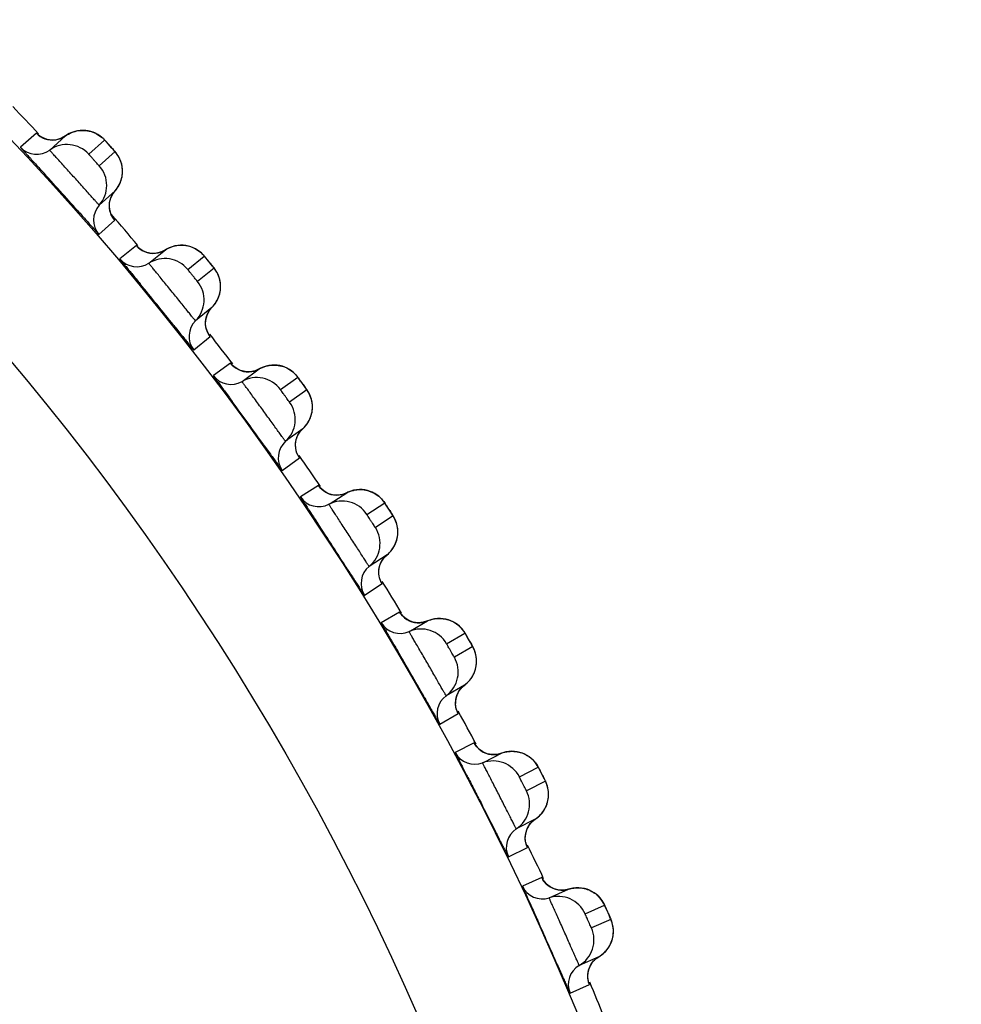
# Model space of a CAD drawing. Units: millimetres. Extents: x 0 to 420, y 0 to 297.
# Drawn here: x 77 to 80, y 214 to 216 of the extents above; entities that cross this region are included whole.
import ezdxf

# ---------------------------------------------------------------- set-up
doc = ezdxf.new("R2010")
doc.units = ezdxf.units.MM
doc.header["$LTSCALE"] = 23.1
doc.layers.get('0').update_dxf_attribs({"linetype": 'CONTINUOUS'})
doc.layers.add('DEF_LAYER_ASSEM_MEMBER', color=7, linetype='CONTINUOUS')
doc.layers.add('DEF_LAYER_DIM', color=7, linetype='CONTINUOUS')
doc.styles.get("Standard").update_dxf_attribs({"font": 'txt', "width": 0.8})
doc.dimstyles.new('DIMSTYLE_1', dxfattribs={"dimtxt": 5, "dimasz": 3, "dimexe": 2, "dimexo": 1, "dimgap": 1.25, "dimtad": 1, "dimdec": 3, "dimlfac": 2.5, "dimdsep": 46, "dimtxsty": 'Standard', "dimblk": '_FILLED', "dimblk1": '_FILLED', "dimblk2": '_FILLED', "dimcen": 0.09, "dimadec": 0, "dimazin": 0, "dimtp": 0.001, "dimtm": 0.001, "dimtfac": 1, "dimtdec": 3, "dimtofl": 0, "dimtmove": 0, "dimatfit": 3, "dimldrblk": '_FILLED', "dimfxl": 0, "dimtolj": 1, "dimarcsym": 0})

# ---------------------------------------------------------------- blocks, each defined once
blk = doc.blocks.new('_FILLED')
at = {"color": 0, "linetype": 'ByBlock'}
blk.add_solid([(0, 0), (-1, 0.2), (-1, -0.2)], dxfattribs=at)
blk = doc.blocks.new('*D1')
at = {"layer": 'DEF_LAYER_DIM', "color": 2, "linetype": 'Continuous', "transparency": 16777216}
for p, q in [((129.6727, 222.0299), (129.6727, 211.0299)), ((129.6727, 200.0299), (129.6727, 211.0299)), ((61.7515, 200.0299), (131.6727, 200.0299))]:
    blk.add_line(p, q, dxfattribs=at)
at = {"layer": 'DEF_LAYER_DIM', "color": 2, "linetype": 'Continuous', "transparency": 16777216, "xscale": 3, "yscale": 3, "zscale": 3}
for p, rotation in [((129.6727, 222.0299), 90), ((129.6727, 200.0299), 270)]:
    blk.add_blockref('_FILLED', p, dxfattribs=dict(at, rotation=rotation))
at = {"layer": 'DEF_LAYER_DIM', "color": 2, "linetype": 'Continuous', "transparency": 16777216, "insert": (123.4227, 211.0299), "char_height": 5, "width": 8, "attachment_point": 2, "rotation": 90, "line_spacing_factor": 0.9}
blk.add_mtext('55', dxfattribs=at)

msp = doc.modelspace()

# ---------------------------------------------------------------- linework, layer by layer
at = {"layer": 'DEF_LAYER_ASSEM_MEMBER', "color": 9, "linetype": 'Continuous'}
for p, q in [((77.43747, 215.86326), (77.39467, 215.8247)), ((77.43846, 215.86246), (77.43747, 215.86326)), ((77.44174, 215.85925), (77.43846, 215.86246)), ((77.57966, 215.80592), (77.62246, 215.84446)), ((77.6506, 215.81321), (77.6078, 215.77467)), ((77.60714, 215.58873), (77.64996, 215.62727)), ((77.7088, 215.55837), (77.66404, 215.52211)), ((77.70975, 215.55752), (77.7088, 215.55837)), ((77.71286, 215.55414), (77.70975, 215.55752)), ((77.84779, 215.49367), (77.89256, 215.52992)), ((77.91902, 215.49723), (77.87426, 215.46099)), ((77.86387, 215.27533), (77.90865, 215.31158)), ((77.96381, 215.2397), (77.91721, 215.20583)), ((77.96471, 215.2388), (77.96381, 215.2397)), ((77.96764, 215.23526), (77.96471, 215.2388)), ((78.09922, 215.16781), (78.14582, 215.20167)), ((78.17054, 215.16764), (78.12394, 215.13379)), ((78.10385, 214.94893), (78.15046, 214.98279)), ((78.20178, 214.90812), (78.15347, 214.87673)), ((78.2027, 214.9071), (78.20178, 214.90812)), ((78.20481, 214.90426), (78.2027, 214.9071)), ((78.33325, 214.82924), (78.38156, 214.86061)), ((78.40446, 214.82534), (78.35616, 214.79397)), ((78.32642, 214.61042), (78.37474, 214.64179)), ((78.42208, 214.56453), (78.37219, 214.53572)), ((78.42288, 214.56355), (78.42208, 214.56453)), ((78.42472, 214.56081), (78.42288, 214.56355)), ((78.54924, 214.47889), (78.59912, 214.50769)), ((78.62015, 214.47126), (78.57027, 214.44247)), ((78.53096, 214.26072), (78.58086, 214.28952)), ((78.62409, 214.20989), (78.57277, 214.18373)), ((78.62484, 214.20887), (78.62409, 214.20989)), ((78.62653, 214.20604), (78.62484, 214.20887)), ((78.7466, 214.11771), (78.79791, 214.14386)), ((78.81701, 214.10639), (78.76569, 214.08024)), ((78.71693, 213.9008), (78.76826, 213.92695)), ((78.80727, 213.84516), (78.75465, 213.82172)), ((78.80796, 213.8441), (78.80727, 213.84516)), ((78.81009, 213.84003), (78.80796, 213.8441)), ((78.92478, 213.7467), (78.9774, 213.77012)), ((78.9945, 213.7317), (78.94188, 213.70828)), ((78.8838, 213.53164), (78.93643, 213.55506))]:
    msp.add_line(p, q, dxfattribs=at)
at = {"layer": 'DEF_LAYER_ASSEM_MEMBER', "color": 7, "linetype": 'Continuous'}
for p, q in [((77.47353, 215.81711), (77.51634, 215.85565)), ((77.64228, 215.82275), (77.63181, 215.83438)), ((77.65063, 215.7065), (77.60783, 215.66796)), ((77.64055, 215.64213), (77.63715, 215.65195)), ((77.7424, 215.51039), (77.78717, 215.54664)), ((77.91347, 215.39067), (77.8687, 215.35442)), ((77.98041, 215.22472), (77.9724, 215.23057)), ((78.11735, 215.22586), (78.11108, 215.2287)), ((77.99485, 215.19003), (78.04145, 215.22389)), ((78.12324, 215.22256), (78.11735, 215.22586)), ((78.15942, 215.06152), (78.11281, 215.02766)), ((78.20593, 214.90278), (78.20503, 214.90389)), ((78.23396, 214.85934), (78.27849, 214.88826)), ((78.36013, 214.88263), (78.35442, 214.88624)), ((78.23018, 214.85689), (78.23396, 214.85934)), ((78.3878, 214.71994), (78.33949, 214.68857)), ((78.42594, 214.55898), (78.4251, 214.56015)), ((78.45166, 214.51414), (78.49765, 214.54069)), ((78.44776, 214.51189), (78.4513, 214.51393)), ((78.4513, 214.51393), (78.45166, 214.51414)), ((78.59799, 214.36688), (78.54811, 214.33808)), ((78.58292, 214.35086), (78.59121, 214.3611)), ((78.59121, 214.3611), (78.598, 214.36688)), ((78.62766, 214.20415), (78.62688, 214.20535)), ((78.65099, 214.15802), (78.69831, 214.18213)), ((78.69831, 214.18213), (78.68661, 214.17899)), ((78.64698, 214.15598), (78.65099, 214.15802)), ((78.78942, 214.00331), (78.7381, 213.97715)), ((78.78235, 213.99789), (78.78942, 214.00331)), ((78.77353, 213.98809), (78.78235, 213.99789)), ((78.81053, 213.83924), (78.80981, 213.84049)), ((78.8273, 213.79013), (78.87993, 213.81356)), ((78.87993, 213.81356), (78.86808, 213.81103)), ((78.96426, 213.79047), (78.95965, 213.79525)), ((78.96156, 213.63021), (78.90894, 213.60678)), ((78.95421, 213.62517), (78.96156, 213.63021)), ((78.9449, 213.61585), (78.95421, 213.62517))]:
    msp.add_line(p, q, dxfattribs=at)
for points in [[(77.56392, 215.87077), (77.55649, 215.8705), (77.54897, 215.86951), (77.54142, 215.86777), (77.5339, 215.86524), (77.52649, 215.86188), (77.51927, 215.85767), (77.51634, 215.85565)], [(77.58509, 215.86771), (77.57826, 215.86934), (77.57119, 215.87037), (77.56392, 215.87077)], [(77.4924, 215.84536), (77.47907, 215.84435), (77.46656, 215.84614), (77.45555, 215.8501), (77.44697, 215.85508), (77.4424, 215.85864), (77.44133, 215.85959)], [(77.51634, 215.85565), (77.50585, 215.84959), (77.4924, 215.84536)], [(77.59782, 215.86288), (77.59161, 215.86554), (77.58509, 215.86771)], [(77.63181, 215.83438), (77.62715, 215.83949), (77.62382, 215.84309), (77.62137, 215.84569), (77.61845, 215.8486), (77.61417, 215.8524), (77.60917, 215.85622), (77.60368, 215.85976), (77.59782, 215.86288)], [(77.66554, 215.78893), (77.66232, 215.7961), (77.65865, 215.80257), (77.6548, 215.80813), (77.65184, 215.81184), (77.64959, 215.81447), (77.64649, 215.818), (77.64228, 215.82275)], [(77.66994, 215.77289), (77.66812, 215.78115), (77.66554, 215.78893)], [(77.67087, 215.75519), (77.67089, 215.7642), (77.66994, 215.77289)], [(77.65064, 215.7065), (77.65335, 215.7097), (77.65941, 215.71835), (77.66414, 215.7274), (77.66758, 215.73665), (77.6698, 215.74596), (77.67087, 215.75519)], [(77.63715, 215.65195), (77.63544, 215.66339), (77.63603, 215.6755), (77.63922, 215.6877)], [(77.63922, 215.6877), (77.6452, 215.69944), (77.65064, 215.7065)], [(77.64663, 215.63161), (77.64662, 215.63163), (77.64447, 215.63478), (77.64055, 215.64213)], [(77.76272, 215.53762), (77.74936, 215.53731), (77.73695, 215.53975), (77.72617, 215.54428), (77.71787, 215.5497), (77.71349, 215.55349), (77.71247, 215.55451)], [(77.81285, 215.55743), (77.80521, 215.5553), (77.79763, 215.55233), (77.7902, 215.5485), (77.78717, 215.54664)], [(77.83547, 215.55926), (77.82804, 215.55937), (77.82048, 215.55878), (77.81285, 215.55743)], [(77.85645, 215.55509), (77.84972, 215.55707), (77.84271, 215.55847), (77.83547, 215.55926)], [(77.86891, 215.5496), (77.86286, 215.55258), (77.85645, 215.55509)], [(77.90137, 215.51936), (77.89698, 215.5247), (77.89385, 215.52848), (77.89153, 215.5312), (77.88877, 215.53426), (77.8847, 215.53828), (77.8799, 215.54235), (77.8746, 215.54617), (77.86891, 215.5496)], [(77.78717, 215.54664), (77.77637, 215.54114), (77.76272, 215.53762)], [(77.93266, 215.47221), (77.92983, 215.47954), (77.9265, 215.48619), (77.92295, 215.49194), (77.92019, 215.4958), (77.91808, 215.49854), (77.91516, 215.50224), (77.91121, 215.50719), (77.90137, 215.51936)], [(77.93623, 215.43823), (77.93672, 215.44723), (77.93622, 215.45595), (77.93484, 215.4643), (77.93266, 215.47221)], [(77.92285, 215.40204), (77.92805, 215.41083), (77.93197, 215.41989), (77.93467, 215.42907), (77.93623, 215.43823)], [(77.90109, 215.37249), (77.90768, 215.3839), (77.91347, 215.39067)], [(77.91347, 215.39067), (77.91635, 215.39372), (77.92285, 215.40204)], [(77.89715, 215.3369), (77.89604, 215.34842), (77.89727, 215.36047), (77.90109, 215.37249)], [(77.90555, 215.31609), (77.90554, 215.31611), (77.90356, 215.31937), (77.90003, 215.32691), (77.89715, 215.3369)], [(77.9724, 215.23057), (77.96823, 215.23458), (77.96727, 215.23565)], [(78.05992, 215.23158), (78.05219, 215.22902), (78.04457, 215.22558), (78.04145, 215.22389)], [(78.08293, 215.23446), (78.07535, 215.23426), (78.06766, 215.23332), (78.05992, 215.23158)], [(78.11108, 215.2287), (78.10447, 215.23102), (78.09754, 215.23279), (78.09035, 215.23395), (78.08293, 215.23446)], [(78.01657, 215.21615), (78.00321, 215.21654), (77.99095, 215.21963), (77.98041, 215.22472)], [(78.04145, 215.22389), (78.03038, 215.21895), (78.01657, 215.21615)], [(78.15406, 215.19066), (78.14996, 215.19623), (78.14703, 215.20016), (78.14487, 215.203), (78.14227, 215.2062), (78.13841, 215.21043), (78.13383, 215.21475), (78.12874, 215.21884), (78.12324, 215.22256)], [(78.18285, 215.14194), (78.18041, 215.14941), (78.17743, 215.15622), (78.17419, 215.16215), (78.17163, 215.16615), (78.16966, 215.169), (78.16695, 215.17284), (78.16326, 215.178), (78.15406, 215.19066)], [(78.18464, 215.10782), (78.18559, 215.11678), (78.18556, 215.12552), (78.18461, 215.13393), (78.18285, 215.14194)], [(78.16938, 215.07238), (78.17503, 215.08088), (78.17942, 215.08973), (78.1826, 215.09876), (78.18464, 215.10782)], [(78.15942, 215.06152), (78.16245, 215.06441), (78.16938, 215.07238)], [(78.14031, 215.00868), (78.1398, 215.02023), (78.14166, 215.03221), (78.1461, 215.04401)], [(78.1461, 215.04401), (78.15328, 215.05506), (78.15942, 215.06152)], [(78.1476, 214.98745), (78.1476, 214.98747), (78.14579, 214.99083), (78.14266, 214.99855), (78.14031, 215.00868)], [(78.22783, 214.88665), (78.21758, 214.89229), (78.20989, 214.89855), (78.20593, 214.90278)], [(78.25324, 214.88184), (78.23992, 214.88293), (78.22783, 214.88665)], [(78.27849, 214.88826), (78.26718, 214.88392), (78.25324, 214.88184)], [(78.2895, 214.89283), (78.28171, 214.8898), (78.27849, 214.88826)], [(78.32049, 214.89665), (78.31291, 214.89685), (78.30518, 214.89631), (78.29735, 214.89499), (78.2895, 214.89283)], [(78.34182, 214.89208), (78.335, 214.89421), (78.32787, 214.89575), (78.32049, 214.89665)], [(78.35442, 214.88624), (78.34831, 214.88941), (78.34182, 214.89208)], [(78.38925, 214.84913), (78.38544, 214.85492), (78.3827, 214.85902), (78.38069, 214.86197), (78.37827, 214.8653), (78.37464, 214.86972), (78.3703, 214.87427), (78.36542, 214.87863), (78.36013, 214.88263)], [(78.4154, 214.76483), (78.41683, 214.77373), (78.41725, 214.78245), (78.41675, 214.7909), (78.41542, 214.79898), (78.41337, 214.80657), (78.41076, 214.81354), (78.40784, 214.81963), (78.40548, 214.82377), (78.40367, 214.82672), (78.40117, 214.83068), (78.39776, 214.83601), (78.38925, 214.84913)], [(78.3878, 214.71994), (78.39097, 214.72266), (78.39831, 214.73026), (78.40439, 214.73845), (78.40924, 214.74705), (78.41289, 214.75589), (78.4154, 214.76483)], [(78.36777, 214.65794), (78.36595, 214.66817), (78.36605, 214.67974), (78.36853, 214.6916), (78.37359, 214.70315)], [(78.37359, 214.70315), (78.38133, 214.71381), (78.3878, 214.71994)], [(78.37213, 214.64659), (78.37212, 214.64661), (78.37049, 214.65007), (78.36777, 214.65794)], [(78.44697, 214.54174), (78.43702, 214.5479), (78.42968, 214.55456), (78.42594, 214.55898)], [(78.47209, 214.5356), (78.45884, 214.53739), (78.44697, 214.54174)], [(78.49765, 214.54069), (78.48612, 214.53695), (78.47209, 214.5356)], [(78.54, 214.54687), (78.53244, 214.54746), (78.5247, 214.54733), (78.51682, 214.54642), (78.50887, 214.54468), (78.50093, 214.54205), (78.49765, 214.54069)], [(78.56106, 214.54121), (78.55436, 214.54369), (78.54732, 214.54559), (78.54, 214.54687)], [(78.57885, 214.53082), (78.57333, 214.53472), (78.5674, 214.5382), (78.56106, 214.54121)], [(78.60617, 214.49588), (78.60267, 214.50184), (78.60017, 214.50606), (78.59831, 214.50911), (78.59606, 214.51257), (78.59267, 214.51717), (78.58857, 214.52195), (78.58393, 214.52655), (78.57885, 214.53082)], [(78.62805, 214.4521), (78.6258, 214.45919), (78.6232, 214.46542), (78.62108, 214.46966), (78.61942, 214.47271), (78.61712, 214.47681), (78.61399, 214.48232), (78.60617, 214.49588)], [(78.62792, 214.4103), (78.6298, 214.41911), (78.63068, 214.4278), (78.63062, 214.43627), (78.62971, 214.44441), (78.62805, 214.4521)], [(78.598, 214.36688), (78.60131, 214.36945), (78.60904, 214.37665), (78.61554, 214.38451), (78.62083, 214.39285), (78.62494, 214.4015), (78.62792, 214.4103)], [(78.57417, 214.32787), (78.57727, 214.33959), (78.58292, 214.35086)], [(78.57474, 214.30601), (78.57347, 214.31633), (78.57417, 214.32787)], [(78.5785, 214.29446), (78.5785, 214.29448), (78.57705, 214.29801), (78.57474, 214.30601)], [(78.64776, 214.18582), (78.63815, 214.1925), (78.63116, 214.19953), (78.62766, 214.20415)], [(78.68661, 214.17899), (78.67252, 214.17838), (78.65939, 214.18086), (78.64776, 214.18582)], [(78.74093, 214.18608), (78.73341, 214.18707), (78.72567, 214.18734), (78.71775, 214.18684), (78.70972, 214.18552), (78.70166, 214.18332), (78.69831, 214.18213)], [(78.76166, 214.17932), (78.7551, 214.18215), (78.74818, 214.18442), (78.74093, 214.18608)], [(78.77888, 214.16802), (78.77358, 214.1722), (78.76783, 214.17599), (78.76166, 214.17932)], [(78.80434, 214.13169), (78.80116, 214.13784), (78.79888, 214.14218), (78.79718, 214.14532), (78.79512, 214.14889), (78.79197, 214.15367), (78.78812, 214.15865), (78.78373, 214.16349), (78.77888, 214.16802)], [(78.8239, 214.08683), (78.82203, 214.09403), (78.81975, 214.10039), (78.81785, 214.10474), (78.81635, 214.10786), (78.81428, 214.11208), (78.81144, 214.11775), (78.80434, 214.13169)], [(78.82157, 214.04509), (78.82392, 214.0538), (78.82525, 214.06243), (78.82563, 214.07089), (78.82515, 214.07907), (78.8239, 214.08683)], [(78.80097, 214.01248), (78.80787, 214.01999), (78.81359, 214.02804), (78.81815, 214.03646), (78.82157, 214.04509)], [(78.78942, 214.00331), (78.79287, 214.00569), (78.80097, 214.01248)], [(78.76359, 213.9656), (78.76729, 213.97713), (78.77353, 213.98809)], [(78.76302, 213.94373), (78.76228, 213.9541), (78.76359, 213.9656)], [(78.76617, 213.932), (78.76616, 213.93202), (78.7649, 213.93562), (78.76302, 213.94373)], [(78.84099, 213.81432), (78.82964, 213.81989), (78.82039, 213.82706), (78.81378, 213.83445), (78.81053, 213.83924)], [(78.86808, 213.81103), (78.85398, 213.81116), (78.84099, 213.81432)], [(78.91524, 213.81665), (78.90753, 213.81733), (78.89959, 213.81725), (78.8915, 213.81635), (78.88333, 213.81457), (78.87993, 213.81356)], [(78.94305, 213.80744), (78.93664, 213.81061), (78.92985, 213.81324), (78.9227, 213.81527), (78.91524, 213.81665)], [(78.95965, 213.79525), (78.95457, 213.79971), (78.94904, 213.80378), (78.94305, 213.80744)], [(78.98317, 213.75764), (78.98032, 213.76394), (78.97827, 213.7684), (78.97674, 213.77162), (78.97487, 213.7753), (78.97197, 213.78023), (78.96839, 213.78541), (78.96426, 213.79047)], [(79.00036, 213.71181), (78.99887, 213.7191), (78.99693, 213.72557), (78.99526, 213.73002), (78.99393, 213.73322), (78.99207, 213.73754), (78.98953, 213.74335), (78.98317, 213.75764)], [(78.99585, 213.67026), (78.99865, 213.67882), (79.00043, 213.68738), (79.00126, 213.6958), (79.0012, 213.704), (79.00036, 213.71181)], [(78.98086, 213.64591), (78.98699, 213.65365), (78.99198, 213.66182), (78.99585, 213.67026)], [(78.96156, 213.63021), (78.96513, 213.63241), (78.97357, 213.63877), (78.98086, 213.64591)], [(78.93379, 213.59391), (78.93809, 213.60523), (78.9449, 213.61585)], [(78.93207, 213.5721), (78.93188, 213.5825), (78.93379, 213.59391)], [(78.9346, 213.56022), (78.9346, 213.56024), (78.93353, 213.5639), (78.93207, 213.5721)]]:
    msp.add_lwpolyline(points, dxfattribs=at)
at = {"layer": 'DEF_LAYER_ASSEM_MEMBER', "color": 9, "linetype": 'Continuous'}
for radius in [7.73365, 7.33366]:
    msp.add_circle((71.7515, 210.52993), radius, dxfattribs=at)
at = {"layer": 'DEF_LAYER_ASSEM_MEMBER', "color": 7, "linetype": 'Continuous'}
msp.add_circle((71.7515, 210.52993), 5.69, dxfattribs=at)
for centre, radius, start, end in [((71.7515, 210.52993), 7.79894, 43.127386, 43.872617), ((77.43842, 215.86573), 0.05998, 223.15966, 305.83234), ((77.52035, 215.75227), 0.07997, 42.13694, 125.83271), ((77.54824, 215.7213), 0.07997, 318.16727, 41.86308), ((66.85883, 206.12451), 14.32057, 41.707335, 42.286859), ((77.65252, 215.62795), 0.05998, 138.16766, 220.84034), ((71.7515, 210.52993), 7.79894, 40.150431, 40.961158), ((77.78576, 215.44319), 0.07997, 39.13694, 122.83271), ((77.70988, 215.56079), 0.05998, 220.15966, 302.83234), ((66.63498, 206.38662), 14.32057, 38.707335, 39.286858), ((77.81199, 215.41081), 0.07997, 315.16727, 38.86308), ((77.91124, 215.31213), 0.05998, 135.16766, 217.84034), ((71.7515, 210.52993), 7.79894, 37.128117, 37.873552), ((77.96501, 215.24206), 0.05998, 217.15966, 299.83234), ((78.03463, 215.12065), 0.07997, 36.13694, 119.83271), ((66.42515, 206.66007), 14.32057, 35.707334, 36.286858), ((78.05913, 215.08693), 0.07997, 312.16727, 35.86308), ((78.15308, 214.9832), 0.05998, 132.16766, 214.84034), ((71.7515, 210.52993), 7.79894, 34.127648, 34.872517), ((78.20311, 214.91041), 0.05998, 214.15966, 296.83234), ((78.26628, 214.78552), 0.07997, 33.13694, 116.83271), ((66.20856, 206.9303), 14.34601, 32.709123, 33.290663), ((78.28898, 214.75057), 0.07997, 309.16727, 32.86308), ((78.37737, 214.64206), 0.05998, 129.16766, 211.84034), ((71.7515, 210.52993), 7.79894, 31.128399, 31.872953), ((78.42352, 214.56676), 0.05998, 211.15966, 293.83234), ((78.48007, 214.43873), 0.07997, 30.13694, 113.83271), ((66.04983, 207.23803), 14.32056, 29.707333, 30.286856), ((78.50091, 214.40264), 0.07997, 306.16727, 29.86308), ((78.58351, 214.28966), 0.05998, 126.16766, 208.84034), ((71.7515, 210.52993), 7.79894, 28.127726, 28.873211), ((78.62565, 214.21204), 0.05998, 208.15966, 290.83234), ((78.67542, 214.08123), 0.07997, 27.13694, 110.83271), ((78.69434, 214.0441), 0.07997, 303.16727, 26.86308), ((78.77091, 213.92695), 0.05998, 123.16766, 205.84034), ((71.7515, 210.52993), 7.79894, 25.128446, 25.872815), ((78.80894, 213.84723), 0.05998, 205.15966, 287.83234), ((78.8518, 213.71399), 0.07997, 24.13694, 107.83271), ((65.69061, 207.8313), 14.37134, 23.708786, 24.225225), ((78.86875, 213.67592), 0.07997, 300.16727, 23.86308), ((78.93908, 213.55492), 0.05998, 120.16766, 202.84034), ((71.7515, 210.52993), 7.79894, 22.128547, 22.873561)]:
    msp.add_arc(centre, radius, start, end, dxfattribs=at)
at = {"layer": 'DEF_LAYER_ASSEM_MEMBER', "color": 9, "linetype": 'Continuous'}
for centre, radius, start, end in [((76.50773, 214.8137), 1.51834, 42.1381, 42.38252), ((76.28645, 214.61322), 1.81692, 41.88178, 42.14444), ((76.7254, 214.5589), 1.51834, 39.1381, 39.38252), ((76.49394, 214.37028), 1.81692, 38.88178, 39.14444), ((76.92945, 214.29307), 1.51833, 36.1381, 36.38252), ((76.68843, 214.11682), 1.81692, 35.88178, 36.14444), ((77.96339, 214.72815), 0.29883, 35.91798, 36.10869), ((77.11827, 214.01624), 1.51957, 33.1369, 33.38232), ((76.86931, 213.85348), 1.81701, 32.88083, 33.14333), ((78.18787, 214.40592), 0.283, 32.9214, 33.18411), ((77.29444, 213.73121), 1.51833, 30.1381, 30.38252), ((77.03632, 213.58112), 1.81692, 29.88178, 30.14444), ((78.63327, 214.3185), 0.05985, 166.81855, 181.55817), ((78.63319, 214.31851), 0.05977, 153.68586, 166.81501), ((78.3819, 214.06375), 0.283, 29.9214, 30.18411), ((78.72736, 214.10848), 0.07872, 55.07438, 58.1257), ((77.45439, 213.43673), 1.51833, 27.1381, 27.38252), ((77.18876, 213.30035), 1.81692, 26.88178, 27.14444), ((78.82204, 213.95316), 0.05977, 150.68586, 163.81501), ((78.82212, 213.95314), 0.05985, 163.81855, 178.55817), ((78.90509, 213.73848), 0.07872, 52.07438, 55.1257), ((77.5987, 213.13428), 1.51833, 24.1381, 24.38252), ((77.3263, 213.01199), 1.81692, 23.88178, 24.14444), ((78.99151, 213.57843), 0.05977, 147.68586, 160.81501), ((78.99158, 213.5784), 0.05985, 160.81855, 175.55817)]:
    msp.add_arc(centre, radius, start, end, dxfattribs=at)
for points in [[(77.51634, 215.85565), (77.52667, 215.86311), (77.53918, 215.86813), (77.55179, 215.86996)], [(77.55179, 215.86996), (77.56455, 215.87182), (77.57816, 215.87043), (77.59029, 215.86603)], [(77.43747, 215.86326), (77.44371, 215.85661), (77.45171, 215.85131), (77.46025, 215.8481)], [(77.46025, 215.8481), (77.46954, 215.84461), (77.48004, 215.84349), (77.48986, 215.84493)], [(77.48986, 215.84493), (77.49928, 215.84631), (77.50862, 215.85008), (77.51634, 215.85565)], [(77.59029, 215.86603), (77.60243, 215.86163), (77.6138, 215.85403), (77.62246, 215.84446)], [(77.66873, 215.77879), (77.66564, 215.79138), (77.65925, 215.80355), (77.6506, 215.81321)], [(77.66852, 215.74006), (77.67174, 215.75256), (77.67181, 215.76625), (77.66873, 215.77879)], [(77.65063, 215.7065), (77.65909, 215.71595), (77.66537, 215.72778), (77.66852, 215.74006)], [(77.6372, 215.68128), (77.63957, 215.69051), (77.64429, 215.6994), (77.65063, 215.7065)], [(77.63702, 215.65248), (77.63476, 215.66181), (77.63482, 215.67198), (77.6372, 215.68128)], [(77.64996, 215.62727), (77.64378, 215.63442), (77.63924, 215.6433), (77.63702, 215.65248)], [(77.7088, 215.55837), (77.71469, 215.5514), (77.7224, 215.54569), (77.73075, 215.54204)], [(77.78717, 215.54664), (77.79788, 215.55355), (77.81062, 215.55791), (77.82331, 215.55908)], [(77.82331, 215.55908), (77.83616, 215.56027), (77.84968, 215.55817), (77.86156, 215.55314)], [(77.86156, 215.55314), (77.87345, 215.54811), (77.8844, 215.53993), (77.89256, 215.52992)], [(77.73075, 215.54204), (77.73985, 215.53807), (77.75028, 215.5364), (77.76016, 215.53732)], [(77.76016, 215.53732), (77.76964, 215.53821), (77.77916, 215.54148), (77.78717, 215.54664)], [(77.93533, 215.46191), (77.9329, 215.47465), (77.92716, 215.48713), (77.91902, 215.49723)], [(77.93309, 215.42325), (77.93696, 215.43556), (77.93774, 215.44923), (77.93533, 215.46191)], [(77.91347, 215.39067), (77.92241, 215.39966), (77.9293, 215.41115), (77.93309, 215.42325)], [(77.89874, 215.36619), (77.90158, 215.37528), (77.90676, 215.38391), (77.91347, 215.39067)], [(77.89704, 215.33743), (77.89528, 215.34687), (77.89587, 215.35703), (77.89874, 215.36619)], [(77.90865, 215.31158), (77.90286, 215.31904), (77.89878, 215.32815), (77.89704, 215.33743)], [(77.96381, 215.2397), (77.96932, 215.23243), (77.97672, 215.22632), (77.98487, 215.22224)], [(78.04145, 215.22389), (78.05251, 215.23022), (78.06546, 215.23391), (78.0782, 215.23441)], [(78.0782, 215.23441), (78.09109, 215.23493), (78.10448, 215.23212), (78.11608, 215.22648)], [(77.98487, 215.22224), (77.99375, 215.2178), (78.00407, 215.21558), (78.01399, 215.21599)], [(78.01399, 215.21599), (78.02351, 215.21638), (78.03319, 215.21915), (78.04145, 215.22389)], [(78.11608, 215.22648), (78.12769, 215.22083), (78.1382, 215.21209), (78.14582, 215.20167)], [(78.18497, 215.13152), (78.18321, 215.14436), (78.17813, 215.15713), (78.17054, 215.16764)], [(78.18072, 215.09302), (78.18522, 215.10512), (78.18672, 215.11873), (78.18497, 215.13152)], [(78.15942, 215.06152), (78.16881, 215.07003), (78.17629, 215.08114), (78.18072, 215.09302)], [(78.14343, 215.03784), (78.14674, 215.04677), (78.15236, 215.05512), (78.15942, 215.06152)], [(78.14023, 215.00921), (78.13896, 215.01873), (78.14008, 215.02884), (78.14343, 215.03784)], [(78.15046, 214.98279), (78.14507, 214.99054), (78.14148, 214.99985), (78.14023, 215.00921)], [(78.20178, 214.90812), (78.20691, 214.90057), (78.21398, 214.89408), (78.22191, 214.88958)], [(78.22191, 214.88958), (78.23054, 214.88468), (78.24073, 214.88193), (78.25066, 214.88182)], [(78.25066, 214.88182), (78.26018, 214.88171), (78.26999, 214.88397), (78.27849, 214.88826)], [(78.27849, 214.88826), (78.28986, 214.89401), (78.303, 214.89702), (78.31574, 214.89685)], [(78.31574, 214.89685), (78.32864, 214.89669), (78.34186, 214.89319), (78.35315, 214.88695)], [(78.35315, 214.88695), (78.36445, 214.8807), (78.37449, 214.87142), (78.38156, 214.86061)], [(78.41698, 214.78851), (78.4159, 214.80143), (78.41149, 214.81445), (78.40446, 214.82534)], [(78.41072, 214.75029), (78.41585, 214.76213), (78.41806, 214.77565), (78.41698, 214.78851)], [(78.3878, 214.71994), (78.39763, 214.72795), (78.40568, 214.73865), (78.41072, 214.75029)], [(78.3659, 214.66871), (78.36513, 214.67828), (78.36678, 214.68832), (78.37059, 214.69714)], [(78.37059, 214.69714), (78.37437, 214.70588), (78.38042, 214.71392), (78.3878, 214.71994)], [(78.37474, 214.64179), (78.36976, 214.64982), (78.36666, 214.6593), (78.3659, 214.66871)], [(78.42208, 214.56453), (78.4268, 214.55673), (78.43352, 214.54988), (78.44121, 214.54497)], [(78.44121, 214.54497), (78.44957, 214.53962), (78.45961, 214.53634), (78.46951, 214.53571)], [(78.46951, 214.53571), (78.47902, 214.53511), (78.48893, 214.53685), (78.49765, 214.54069)], [(78.49765, 214.54069), (78.5093, 214.54584), (78.52258, 214.54815), (78.53529, 214.54732)], [(78.53529, 214.54732), (78.54817, 214.54648), (78.56119, 214.54229), (78.57214, 214.53547)], [(78.57214, 214.53547), (78.5831, 214.52864), (78.59264, 214.51885), (78.59912, 214.50769)], [(78.63072, 214.43383), (78.63032, 214.44679), (78.6266, 214.46002), (78.62015, 214.47126)], [(78.62247, 214.39599), (78.62821, 214.40755), (78.63113, 214.42092), (78.63072, 214.43383)], [(78.59799, 214.36688), (78.60823, 214.37437), (78.61683, 214.38463), (78.62247, 214.39599)], [(78.57961, 214.34501), (78.58384, 214.35354), (78.59031, 214.36126), (78.59799, 214.36688)], [(78.58086, 214.28952), (78.5763, 214.2978), (78.57371, 214.30743), (78.57344, 214.31687)], [(78.62409, 214.20989), (78.6284, 214.20185), (78.63475, 214.19466), (78.64217, 214.18935)], [(78.64217, 214.18935), (78.65024, 214.18358), (78.66009, 214.17978), (78.66995, 214.17863)], [(78.69831, 214.18213), (78.71022, 214.18666), (78.72359, 214.18827), (78.73625, 214.18678)], [(78.66995, 214.17863), (78.67941, 214.17753), (78.6894, 214.17875), (78.69831, 214.18213)], [(78.73625, 214.18678), (78.74771, 214.18543), (78.75912, 214.18142), (78.76893, 214.17532)], [(78.77242, 214.17302), (78.78301, 214.16562), (78.79202, 214.15534), (78.79791, 214.14386)], [(78.82561, 214.06845), (78.82588, 214.08141), (78.82286, 214.09482), (78.81701, 214.10639)], [(78.81539, 214.03109), (78.82173, 214.04233), (78.82534, 214.05554), (78.82561, 214.06845)], [(78.78942, 214.00331), (78.80003, 214.01024), (78.80916, 214.02005), (78.81539, 214.03109)], [(78.76992, 213.98242), (78.77459, 213.99072), (78.78145, 213.99809), (78.78942, 214.00331)], [(78.76826, 213.92695), (78.76415, 213.93545), (78.76206, 213.9452), (78.76229, 213.95465)], [(78.80727, 213.84516), (78.81115, 213.83691), (78.81712, 213.8294), (78.82425, 213.82371)], [(78.82425, 213.82371), (78.83201, 213.81752), (78.84164, 213.81321), (78.85143, 213.81154)], [(78.87993, 213.81356), (78.89206, 213.81745), (78.9055, 213.81837), (78.91806, 213.81622)], [(78.91806, 213.81622), (78.92944, 213.81427), (78.94062, 213.80966), (78.95009, 213.80306)], [(78.85143, 213.81154), (78.86082, 213.80995), (78.87086, 213.81064), (78.87993, 213.81356)], [(78.95347, 213.80058), (78.96365, 213.79264), (78.97211, 213.7819), (78.9774, 213.77012)], [(79.00111, 213.69337), (79.00206, 213.7063), (78.99974, 213.71984), (78.9945, 213.7317)], [(78.98894, 213.6566), (78.99586, 213.66749), (79.00016, 213.68049), (79.00111, 213.69337)], [(78.96156, 213.63021), (78.97252, 213.63658), (78.98215, 213.6459), (78.98894, 213.6566)], [(78.94099, 213.61038), (78.94609, 213.61842), (78.95333, 213.62542), (78.96156, 213.63021)], [(78.93643, 213.55506), (78.93277, 213.56377), (78.93119, 213.57362), (78.93191, 213.58304)]]:
    msp.add_open_spline(points, degree=3, dxfattribs=at)
for points, knots in [([(77.62246, 215.84446), (77.62263, 215.84461), (77.62326, 215.84327), (77.62458, 215.84252), (77.62669, 215.83987), (77.62833, 215.83819), (77.62926, 215.83717)], [0, 0, 0, 0, 0.0680359, 0.2671407, 0.5849793, 1, 1, 1, 1]), ([(77.60783, 215.66796), (77.6077, 215.66785), (77.60718, 215.66875), (77.60624, 215.66935), (77.60459, 215.67134), (77.60126, 215.67488), (77.59568, 215.68119), (77.5875, 215.69031), (77.57752, 215.70152), (77.56178, 215.71915), (77.54082, 215.74252), (77.51976, 215.76582), (77.50385, 215.78334), (77.49372, 215.79446), (77.48547, 215.80358), (77.47976, 215.80982), (77.47658, 215.81352), (77.47476, 215.81537), (77.47426, 215.81638), (77.47341, 215.817), (77.47353, 215.81711)], [0, 0, 0, 0, 0.0024322, 0.0096168, 0.0215066, 0.0379896, 0.084067, 0.1461018, 0.2217354, 0.3080882, 0.4994302, 0.6909258, 0.7774593, 0.8533096, 0.9155567, 0.9618195, 0.9783825, 0.9903232, 0.9975472, 1, 1, 1, 1]), ([(77.63919, 215.82619), (77.64071, 215.8245), (77.64328, 215.82144), (77.64745, 215.81737), (77.64853, 215.81487), (77.65091, 215.81349), (77.6506, 215.81321)], [0, 0, 0, 0, 0.3950082, 0.7166729, 0.9269509, 1, 1, 1, 1]), ([(77.6078, 215.77467), (77.6074, 215.77432), (77.60661, 215.7763), (77.6052, 215.77724), (77.60265, 215.78033), (77.59873, 215.78445), (77.59364, 215.79019), (77.58846, 215.79586), (77.58477, 215.80019), (77.58196, 215.80306), (77.58116, 215.80456), (77.57926, 215.80556), (77.57966, 215.80592)], [0, 0, 0, 0, 0.0380668, 0.0842287, 0.1463312, 0.3082998, 0.4994272, 0.6907076, 0.853074, 0.9153898, 0.9617398, 1, 1, 1, 1]), ([(77.64996, 215.62727), (77.65031, 215.62759), (77.64777, 215.62939), (77.64742, 215.6307), (77.64653, 215.6318)], [0, 0, 0, 0, 0.2528393, 1, 1, 1, 1]), ([(77.89256, 215.52992), (77.89273, 215.53006), (77.89329, 215.52868), (77.89457, 215.52786), (77.89654, 215.52511), (77.89809, 215.52335), (77.89897, 215.52228)], [0, 0, 0, 0, 0.0680359, 0.2671407, 0.5849793, 1, 1, 1, 1]), ([(77.8687, 215.35442), (77.86858, 215.35432), (77.8681, 215.35525), (77.86719, 215.3559), (77.86565, 215.35797), (77.86251, 215.36168), (77.85726, 215.36827), (77.84957, 215.37781), (77.8402, 215.38952), (77.8254, 215.40795), (77.8057, 215.43239), (77.78588, 215.45675), (77.77091, 215.47509), (77.76137, 215.48672), (77.75362, 215.49626), (77.74824, 215.50279), (77.74525, 215.50665), (77.74354, 215.5086), (77.74309, 215.50963), (77.74227, 215.51029), (77.7424, 215.51039)], [0, 0, 0, 0, 0.0024322, 0.0096168, 0.0215066, 0.0379896, 0.084067, 0.1461018, 0.2217354, 0.3080882, 0.4994302, 0.6909258, 0.7774592, 0.8533096, 0.9155567, 0.9618195, 0.9783825, 0.9903232, 0.9975472, 1, 1, 1, 1]), ([(77.90831, 215.51079), (77.90974, 215.50902), (77.91214, 215.50583), (77.91609, 215.50156), (77.91704, 215.499), (77.91935, 215.4975), (77.91902, 215.49723)], [0, 0, 0, 0, 0.3950082, 0.7166729, 0.9269509, 1, 1, 1, 1]), ([(77.87426, 215.46099), (77.87384, 215.46066), (77.87316, 215.46267), (77.8718, 215.46369), (77.86942, 215.46691), (77.86572, 215.47123), (77.86094, 215.47723), (77.85606, 215.48316), (77.8526, 215.48768), (77.84994, 215.49069), (77.84922, 215.49223), (77.84738, 215.49333), (77.84779, 215.49367)], [0, 0, 0, 0, 0.0380668, 0.0842287, 0.1463312, 0.3082998, 0.4994272, 0.6907076, 0.853074, 0.9153898, 0.9617398, 1, 1, 1, 1]), ([(77.90865, 215.31158), (77.90902, 215.31188), (77.90657, 215.31382), (77.90629, 215.31514), (77.90546, 215.31629)], [0, 0, 0, 0, 0.2528393, 1, 1, 1, 1]), ([(78.11281, 215.02766), (78.11268, 215.02756), (78.11226, 215.02851), (78.11138, 215.02921), (78.10995, 215.03136), (78.10701, 215.03523), (78.10211, 215.04209), (78.09493, 215.05201), (78.08618, 215.0642), (78.07237, 215.08338), (78.05397, 215.10882), (78.03546, 215.13419), (78.02147, 215.15328), (78.01256, 215.1654), (78.00531, 215.17533), (78.00028, 215.18212), (77.9975, 215.18614), (77.99589, 215.18817), (77.99549, 215.18923), (77.99471, 215.18993), (77.99485, 215.19003)], [0, 0, 0, 0, 0.0024322, 0.0096168, 0.0215066, 0.0379896, 0.084067, 0.1461018, 0.2217354, 0.3080882, 0.4994302, 0.6909258, 0.7774593, 0.8533096, 0.9155567, 0.9618195, 0.9783825, 0.9903232, 0.9975472, 1, 1, 1, 1]), ([(78.14582, 215.20167), (78.146, 215.2018), (78.14649, 215.20039), (78.14772, 215.19951), (78.14954, 215.19666), (78.151, 215.19481), (78.15182, 215.1937)], [0, 0, 0, 0, 0.0680358, 0.2671406, 0.5849792, 1, 1, 1, 1]), ([(78.16055, 215.18174), (78.16188, 215.1799), (78.16411, 215.17659), (78.16784, 215.17211), (78.16865, 215.16951), (78.17088, 215.16789), (78.17054, 215.16764)], [0, 0, 0, 0, 0.395008, 0.7166727, 0.9269509, 1, 1, 1, 1]), ([(78.12394, 215.13379), (78.1235, 215.13348), (78.12293, 215.13553), (78.12163, 215.13662), (78.11941, 215.13996), (78.11595, 215.14446), (78.11148, 215.1507), (78.10693, 215.15688), (78.10371, 215.16158), (78.10121, 215.16473), (78.10057, 215.1663), (78.09879, 215.16749), (78.09922, 215.16781)], [0, 0, 0, 0, 0.0380668, 0.0842287, 0.1463312, 0.3082998, 0.4994272, 0.6907076, 0.853074, 0.9153898, 0.9617398, 1, 1, 1, 1]), ([(78.15046, 214.98279), (78.15085, 214.98307), (78.14851, 214.98513), (78.1483, 214.98647), (78.14752, 214.98765)], [0, 0, 0, 0, 0.2528393, 1, 1, 1, 1]), ([(78.33949, 214.68857), (78.33935, 214.68848), (78.33898, 214.68945), (78.33814, 214.69019), (78.33683, 214.69242), (78.33408, 214.69643), (78.32956, 214.70354), (78.32291, 214.71383), (78.31481, 214.72646), (78.30202, 214.74633), (78.28498, 214.7727), (78.26782, 214.799), (78.25484, 214.8188), (78.24658, 214.83137), (78.23986, 214.84166), (78.23519, 214.84871), (78.23263, 214.85287), (78.23112, 214.85498), (78.23079, 214.85605), (78.23004, 214.8568), (78.23018, 214.85689)], [0, 0, 0, 0, 0.0024322, 0.0096168, 0.0215066, 0.0379897, 0.084067, 0.1461017, 0.2217354, 0.3080882, 0.4994302, 0.6909258, 0.7774592, 0.8533096, 0.9155567, 0.9618195, 0.9783825, 0.9903232, 0.9975472, 1, 1, 1, 1]), ([(78.38156, 214.86061), (78.38175, 214.86073), (78.38216, 214.8593), (78.38335, 214.85835), (78.38502, 214.85541), (78.38638, 214.85349), (78.38714, 214.85234)], [0, 0, 0, 0, 0.0680372, 0.2671451, 0.5849873, 1, 1, 1, 1]), ([(78.35616, 214.79397), (78.3557, 214.79369), (78.35523, 214.79576), (78.354, 214.79692), (78.35196, 214.80037), (78.34873, 214.80505), (78.3446, 214.81151), (78.34037, 214.81792), (78.3374, 214.82278), (78.33507, 214.82606), (78.33452, 214.82766), (78.3328, 214.82895), (78.33325, 214.82924)], [0, 0, 0, 0, 0.0380666, 0.0842283, 0.1463304, 0.3082989, 0.4994266, 0.6907072, 0.8530738, 0.9153897, 0.9617397, 1, 1, 1, 1]), ([(78.39524, 214.83992), (78.39647, 214.83801), (78.39852, 214.83459), (78.40201, 214.82994), (78.40267, 214.8273), (78.40481, 214.82557), (78.40446, 214.82534)], [0, 0, 0, 0, 0.3951039, 0.7167502, 0.9269747, 1, 1, 1, 1]), ([(78.37474, 214.64179), (78.37514, 214.64205), (78.3729, 214.64424), (78.37276, 214.64559), (78.37205, 214.64682)], [0, 0, 0, 0, 0.2528387, 1, 1, 1, 1]), ([(78.54811, 214.33808), (78.54797, 214.338), (78.54764, 214.33899), (78.54685, 214.33977), (78.54565, 214.34206), (78.54312, 214.34622), (78.53897, 214.35355), (78.53287, 214.36417), (78.52544, 214.37721), (78.51371, 214.39772), (78.49807, 214.42495), (78.48231, 214.45211), (78.47039, 214.47256), (78.4628, 214.48554), (78.45663, 214.49618), (78.45233, 214.50346), (78.44999, 214.50775), (78.4486, 214.50994), (78.44832, 214.51103), (78.44762, 214.51181), (78.44776, 214.51189)], [0, 0, 0, 0, 0.0024322, 0.0096168, 0.0215066, 0.0379896, 0.084067, 0.1461018, 0.2217354, 0.3080882, 0.4994302, 0.6909258, 0.7774593, 0.8533096, 0.9155567, 0.9618195, 0.9783825, 0.9903232, 0.9975472, 1, 1, 1, 1]), ([(78.59912, 214.50769), (78.59932, 214.5078), (78.59965, 214.50635), (78.60079, 214.50534), (78.6023, 214.50232), (78.60356, 214.50033), (78.60426, 214.49914)], [0, 0, 0, 0, 0.0680358, 0.2671406, 0.5849792, 1, 1, 1, 1]), ([(78.61169, 214.48633), (78.61282, 214.48436), (78.61469, 214.48083), (78.61793, 214.47599), (78.61846, 214.47332), (78.62051, 214.47148), (78.62015, 214.47126)], [0, 0, 0, 0, 0.395008, 0.7166727, 0.9269509, 1, 1, 1, 1]), ([(78.57027, 214.44247), (78.5698, 214.44221), (78.56944, 214.44431), (78.56826, 214.44552), (78.56641, 214.44907), (78.56343, 214.45392), (78.55965, 214.46059), (78.55576, 214.46721), (78.55305, 214.47222), (78.55089, 214.47561), (78.55042, 214.47724), (78.54878, 214.47862), (78.54924, 214.47889)], [0, 0, 0, 0, 0.0380668, 0.0842287, 0.1463312, 0.3082998, 0.4994272, 0.6907076, 0.853074, 0.9153898, 0.9617398, 1, 1, 1, 1]), ([(78.58086, 214.28952), (78.58127, 214.28976), (78.57916, 214.29205), (78.57909, 214.29341), (78.57845, 214.29467)], [0, 0, 0, 0, 0.2528393, 1, 1, 1, 1]), ([(78.7381, 213.97715), (78.73795, 213.97708), (78.73768, 213.97809), (78.73693, 213.97891), (78.73585, 213.98126), (78.73354, 213.98554), (78.72979, 213.99308), (78.72424, 214.00401), (78.71751, 214.01741), (78.70687, 214.03852), (78.69268, 214.06652), (78.67836, 214.09447), (78.66753, 214.11552), (78.66062, 214.12888), (78.65502, 214.13982), (78.65111, 214.14732), (78.64899, 214.15172), (78.64772, 214.15399), (78.6475, 214.15509), (78.64684, 214.1559), (78.64698, 214.15598)], [0, 0, 0, 0, 0.0024322, 0.0096168, 0.0215066, 0.0379896, 0.084067, 0.1461018, 0.2217354, 0.3080882, 0.4994302, 0.6909258, 0.7774593, 0.8533096, 0.9155567, 0.9618195, 0.9783825, 0.9903232, 0.9975472, 1, 1, 1, 1]), ([(78.79791, 214.14386), (78.79812, 214.14396), (78.79838, 214.14249), (78.79946, 214.14143), (78.80081, 214.13833), (78.80196, 214.13628), (78.8026, 214.13505)], [0, 0, 0, 0, 0.0680358, 0.2671406, 0.5849792, 1, 1, 1, 1]), ([(78.76569, 214.08024), (78.76521, 214.08), (78.76496, 214.08212), (78.76385, 214.0834), (78.76218, 214.08704), (78.75946, 214.09203), (78.75603, 214.09889), (78.75249, 214.10571), (78.75005, 214.11085), (78.74808, 214.11435), (78.74769, 214.116), (78.74612, 214.11746), (78.7466, 214.11771)], [0, 0, 0, 0, 0.0380668, 0.0842287, 0.1463312, 0.3082998, 0.4994272, 0.6907076, 0.853074, 0.9153898, 0.9617398, 1, 1, 1, 1]), ([(78.80935, 214.12188), (78.81038, 214.11985), (78.81206, 214.11623), (78.81504, 214.11122), (78.81543, 214.10853), (78.81738, 214.10658), (78.81701, 214.10639)], [0, 0, 0, 0, 0.395008, 0.7166727, 0.9269509, 1, 1, 1, 1]), ([(78.76826, 213.92695), (78.76869, 213.92717), (78.7667, 213.92957), (78.7667, 213.93092), (78.76612, 213.93221)], [0, 0, 0, 0, 0.2528393, 1, 1, 1, 1]), ([(78.90894, 213.60678), (78.90879, 213.60671), (78.90857, 213.60773), (78.90786, 213.6086), (78.90691, 213.611), (78.90483, 213.61539), (78.90147, 213.62312), (78.89651, 213.63432), (78.89048, 213.64806), (78.88096, 213.66969), (78.86825, 213.6984), (78.85542, 213.72706), (78.8457, 213.74865), (78.83951, 213.76235), (78.83448, 213.77357), (78.83097, 213.78127), (78.82909, 213.78577), (78.82794, 213.7881), (78.82777, 213.78921), (78.82715, 213.79006), (78.8273, 213.79013)], [0, 0, 0, 0, 0.0024322, 0.0096168, 0.0215066, 0.0379896, 0.084067, 0.1461018, 0.2217354, 0.3080882, 0.4994302, 0.6909258, 0.7774593, 0.8533096, 0.9155567, 0.9618195, 0.9783825, 0.9903232, 0.9975472, 1, 1, 1, 1]), ([(78.9774, 213.77012), (78.9776, 213.77021), (78.97779, 213.76874), (78.97881, 213.76762), (78.98, 213.76445), (78.98104, 213.76234), (78.98161, 213.76109)], [0, 0, 0, 0, 0.0680358, 0.2671406, 0.5849792, 1, 1, 1, 1]), ([(78.94188, 213.70828), (78.94139, 213.70807), (78.94125, 213.71019), (78.94021, 213.71153), (78.93874, 213.71525), (78.93629, 213.72038), (78.93322, 213.72741), (78.93004, 213.7344), (78.92787, 213.73967), (78.92608, 213.74327), (78.92579, 213.74494), (78.92429, 213.74647), (78.92478, 213.7467)], [0, 0, 0, 0, 0.0380668, 0.0842287, 0.1463312, 0.3082998, 0.4994272, 0.6907076, 0.853074, 0.9153898, 0.9617398, 1, 1, 1, 1]), ([(78.98766, 213.74757), (78.98858, 213.74549), (78.99008, 213.74179), (78.99279, 213.73664), (78.99304, 213.73393), (78.99489, 213.73188), (78.9945, 213.7317)], [0, 0, 0, 0, 0.395008, 0.7166727, 0.9269509, 1, 1, 1, 1]), ([(78.93643, 213.55506), (78.93687, 213.55526), (78.935, 213.55776), (78.93508, 213.55911), (78.93457, 213.56043)], [0, 0, 0, 0, 0.2528393, 1, 1, 1, 1])]:
    msp.add_open_spline(points, degree=3, knots=knots, dxfattribs=at)
at = {"layer": 'DEF_LAYER_ASSEM_MEMBER', "color": 7, "linetype": 'Continuous'}
for points, knots in [([(77.39467, 215.8247), (77.39429, 215.82437), (77.39705, 215.82256), (77.39854, 215.81946), (77.40422, 215.81387), (77.41062, 215.80647), (77.41923, 215.79711), (77.43346, 215.78144), (77.44493, 215.76887), (77.45299, 215.76001)], [0, 0, 0, 0, 0.0173017, 0.06861, 0.1530797, 0.2692043, 0.4148848, 0.587457, 1, 1, 1, 1]), ([(77.5499, 215.65236), (77.55775, 215.64357), (77.56885, 215.63106), (77.58272, 215.61553), (77.59098, 215.60616), (77.59754, 215.59916), (77.60242, 215.59305), (77.60529, 215.59127), (77.60677, 215.5884), (77.60714, 215.58873)], [0, 0, 0, 0, 0.4130562, 0.5856179, 0.731196, 0.8471796, 0.9315144, 0.9827293, 1, 1, 1, 1]), ([(77.66404, 215.52211), (77.66365, 215.52179), (77.6663, 215.51984), (77.66764, 215.51667), (77.67301, 215.51079), (77.67901, 215.50307), (77.68712, 215.49327), (77.70052, 215.47687), (77.71131, 215.46372), (77.71889, 215.45445)], [0, 0, 0, 0, 0.0173017, 0.06861, 0.1530797, 0.2692043, 0.4148849, 0.5874571, 1, 1, 1, 1]), ([(77.81004, 215.34188), (77.81742, 215.33268), (77.82785, 215.31961), (77.84089, 215.30338), (77.84864, 215.29359), (77.85483, 215.28625), (77.85939, 215.27989), (77.86216, 215.27797), (77.86349, 215.27503), (77.86387, 215.27533)], [0, 0, 0, 0, 0.4130562, 0.5856179, 0.731196, 0.8471796, 0.9315144, 0.9827293, 1, 1, 1, 1]), ([(77.91721, 215.20583), (77.9168, 215.20553), (77.91935, 215.20345), (77.92052, 215.20021), (77.92557, 215.19405), (77.93116, 215.18603), (77.93875, 215.17582), (77.95127, 215.15874), (77.96136, 215.14505), (77.96845, 215.13539)], [0, 0, 0, 0, 0.0173017, 0.0686101, 0.1530798, 0.2692044, 0.414885, 0.5874571, 1, 1, 1, 1]), ([(78.05358, 215.0182), (78.06046, 215.00863), (78.0702, 214.99503), (78.08237, 214.97814), (78.0896, 214.96796), (78.0954, 214.96031), (78.09961, 214.95372), (78.10228, 214.95165), (78.10345, 214.94865), (78.10385, 214.94893)], [0, 0, 0, 0, 0.4130563, 0.5856179, 0.7311961, 0.8471796, 0.9315144, 0.9827293, 1, 1, 1, 1]), ([(78.15347, 214.87673), (78.15306, 214.87646), (78.15546, 214.87428), (78.15644, 214.87103), (78.1611, 214.8647), (78.16619, 214.85651), (78.17314, 214.84606), (78.1846, 214.82856), (78.19385, 214.81453), (78.20035, 214.80464)], [0, 0, 0, 0, 0.0172793, 0.0685209, 0.152895, 0.2689187, 0.4145242, 0.5870857, 1, 1, 1, 1]), ([(78.27965, 214.68252), (78.28605, 214.67257), (78.2951, 214.65842), (78.30641, 214.64085), (78.31312, 214.63025), (78.31854, 214.62227), (78.32242, 214.61545), (78.32498, 214.61323), (78.326, 214.61015), (78.32642, 214.61042)], [0, 0, 0, 0, 0.4129367, 0.5854987, 0.7310992, 0.8471157, 0.9314835, 0.9827215, 1, 1, 1, 1]), ([(78.37219, 214.53572), (78.37176, 214.53547), (78.37408, 214.53313), (78.3749, 214.52979), (78.37929, 214.52314), (78.38401, 214.51457), (78.39049, 214.50363), (78.40115, 214.48533), (78.40975, 214.47066), (78.41579, 214.46031)], [0, 0, 0, 0, 0.0173017, 0.0686101, 0.1530798, 0.2692045, 0.4148851, 0.5874573, 1, 1, 1, 1]), ([(78.48821, 214.33487), (78.49405, 214.32463), (78.50232, 214.31009), (78.51265, 214.29202), (78.51878, 214.28114), (78.52374, 214.27292), (78.52725, 214.26593), (78.52968, 214.26359), (78.53054, 214.26048), (78.53096, 214.26072)], [0, 0, 0, 0, 0.4130563, 0.585618, 0.7311961, 0.8471797, 0.9315145, 0.9827293, 1, 1, 1, 1]), ([(78.57277, 214.18373), (78.57238, 214.18353), (78.57424, 214.18141), (78.57481, 214.17849), (78.57827, 214.17255), (78.58196, 214.16493), (78.58708, 214.15513), (78.59556, 214.13864), (78.60812, 214.11439), (78.62473, 214.08213), (78.64843, 214.03585), (78.66632, 214.00051), (78.67811, 213.97708)], [0, 0, 0, 0, 0.0055988, 0.0221986, 0.0495715, 0.0872988, 0.1347954, 0.1913163, 0.3277041, 0.487682, 0.6607457, 1, 1, 1, 1]), ([(78.67811, 213.97708), (78.68341, 213.96655), (78.6909, 213.9516), (78.70028, 213.93301), (78.70583, 213.92182), (78.71036, 213.91336), (78.71349, 213.90619), (78.7158, 213.90373), (78.71649, 213.90058), (78.71693, 213.9008)], [0, 0, 0, 0, 0.4130564, 0.585618, 0.7311962, 0.8471797, 0.9315145, 0.9827293, 1, 1, 1, 1]), ([(78.75465, 213.82172), (78.75451, 213.82166), (78.75502, 213.82086), (78.7552, 213.81982), (78.75624, 213.81764), (78.758, 213.81338), (78.76132, 213.80603), (78.76618, 213.79515), (78.77233, 213.78154), (78.78255, 213.75894), (78.7907, 213.74089), (78.79641, 213.72821)], [0, 0, 0, 0, 0.0044927, 0.0176662, 0.0395163, 0.069933, 0.1557761, 0.2733551, 0.4201098, 0.5928028, 1, 1, 1, 1]), ([(78.84903, 213.60985), (78.85377, 213.59906), (78.86047, 213.58373), (78.86886, 213.56468), (78.87381, 213.55321), (78.87789, 213.54452), (78.88065, 213.5372), (78.88283, 213.53463), (78.88335, 213.53144), (78.8838, 213.53164)], [0, 0, 0, 0, 0.4130564, 0.5856181, 0.7311962, 0.8471797, 0.9315145, 0.9827293, 1, 1, 1, 1])]:
    msp.add_open_spline(points, degree=3, knots=knots, dxfattribs=at)

# ---------------------------------------------------------------- dimensions: what is measured, and where the dimension line sits
at = {"layer": 'DEF_LAYER_DIM', "color": 2, "linetype": 'Continuous'}
dim = msp.add_linear_dim(base=(129.67267, 222.02993), p1=(60.7515, 200.02993), p2=(51.9515, 222.02993), angle=90, dimstyle='DIMSTYLE_1', dxfattribs=at)
dim.commit()
dim.dimension.update_dxf_attribs({"geometry": '*D1', "text_midpoint": (129.67267, 211.15493), "dimtype": 160})

doc.saveas('drawing.dxf')
